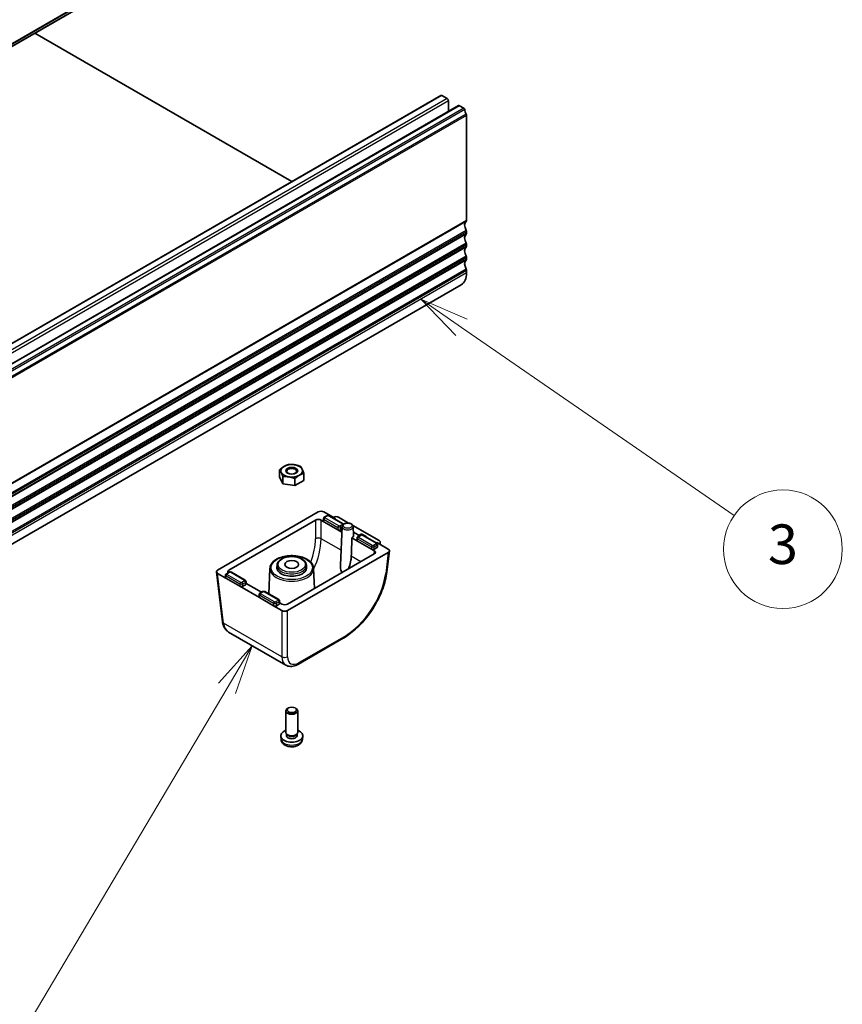
# Model space of a CAD drawing. Units: millimetres. Extents: x 72 to 9888, y 40 to 1445.
# Drawn here: x 1620 to 1827, y 563 to 812 of the extents above; entities that cross this region are included whole.
import ezdxf

# ---------------------------------------------------------------- set-up
doc = ezdxf.new("R2010")
doc.units = ezdxf.units.MM
doc.header["$LTSCALE"] = 5
doc.layers.add('Symbol (TK)', color=100, linetype='Continuous', lineweight=18, true_color=0x00ff3f)
doc.layers.add('Visible (ISO)', color=7, linetype='Continuous', lineweight=35)
doc.layers.add('Visible Narrow (ISO)', color=7, linetype='Continuous', lineweight=25)
doc.styles.add('Note Text (TK2)', font='MS PGothic.ttf')

# ---------------------------------------------------------------- blocks, each defined once
blk = doc.blocks.new('バルーン6')
at = {"layer": 'Symbol (TK)', "color": 100, "true_color": 0x00ff40}
for p, q in [((346.247, 146.872), (344.189, 148.292)), ((346.531, 147.284), (344.189, 148.292)), ((344.189, 148.292), (345.962, 146.461)), ((346.247, 146.872), (360.033, 137.357))]:
    blk.add_line(p, q, dxfattribs=at)
at = {"layer": 'Symbol (TK)'}
blk.add_circle((362.492, 135.659), 3, dxfattribs=at)
at = {"layer": 'Symbol (TK)', "color": 7, "insert": (362.492, 135.653), "char_height": 2, "attachment_point": 5, "style": 'Note Text (TK2)'}
blk.add_mtext('3', dxfattribs=at)
blk = doc.blocks.new('バルーン7')
at = {"layer": 'Symbol (TK)', "color": 100, "true_color": 0x00ff40}
for p, q in [((335.662, 130.781), (333.957, 128.885)), ((334.388, 128.63), (335.662, 130.781)), ((334.818, 128.375), (335.662, 130.781)), ((334.388, 128.63), (322.997, 109.409)), ((301.333, 108.038), (298.816, 107.627)), ((301.315, 107.539), (298.816, 107.627)), ((298.816, 107.627), (301.297, 107.039)), ((301.315, 107.539), (318.479, 106.936))]:
    blk.add_line(p, q, dxfattribs=at)
at = {"layer": 'Symbol (TK)'}
blk.add_circle((321.469, 106.83), 3, dxfattribs=at)
at = {"layer": 'Symbol (TK)', "color": 7, "insert": (321.469, 106.813), "char_height": 2, "attachment_point": 5, "style": 'Note Text (TK2)'}
blk.add_mtext('7', dxfattribs=at)

msp = doc.modelspace()

# ---------------------------------------------------------------- linework, layer by layer
at = {"layer": 'Visible (ISO)'}
for p, q in [((1731.9529, 871.3987), (1464.6666, 717.0809)), ((1688.297, 771.1995), (1623.3499, 808.6967)), ((1726.0236, 792.981), (1458.7373, 638.6632)), ((1727.5464, 792.2214), (1726.2736, 792.9563)), ((1727.9, 788.9204), (1727.9, 791.609)), ((1730.4784, 790.4091), (1463.192, 636.0912)), ((1731.8029, 789.7639), (1730.7284, 790.3843)), ((1732.4962, 761.3864), (1732.4962, 787.9471)), ((1732.4962, 758.1204), (1732.4962, 758.5532)), ((1732.4962, 754.8544), (1732.4962, 755.2872)), ((1732.4962, 751.5884), (1732.4962, 752.0213)), ((1732.4962, 748.1306), (1732.4962, 748.7553)), ((1731.15, 745.1551), (1463.8636, 590.8372)), ((1685.233, 696.6341), (1685.233, 698.3931)), ((1691.3675, 695.6851), (1691.3675, 697.4441)), ((1686.0549, 694.8632), (1685.233, 696.6341)), ((1686.0549, 694.8632), (1686.0549, 696.6223)), ((1689.1221, 694.3887), (1686.0549, 694.8632)), ((1689.1221, 694.3887), (1689.1221, 696.1478)), ((1691.3675, 695.6851), (1689.1221, 694.3887)), ((1669.5602, 673.0109), (1695.0195, 687.7099)), ((1696.4303, 687.7099), (1699.1899, 686.1166)), ((1672.3886, 673.0109), (1694.3124, 685.6686)), ((1695.7232, 685.6686), (1696.4318, 685.2595)), ((1696.2857, 685.4736), (1696.3206, 686.0518)), ((1696.4318, 685.2595), (1699.9677, 683.218)), ((1697.1996, 686.7637), (1696.5289, 686.3764)), ((1701.2831, 684.7425), (1697.7823, 686.7637)), ((1698.7301, 686.3821), (1698.783, 686.4086)), ((1698.7301, 686.3821), (1699.1899, 686.1166)), ((1700.1478, 686.3821), (1702.6818, 684.919)), ((1699.9677, 683.218), (1700.9781, 682.6347)), ((1701.0375, 684.0224), (1700.6188, 674.2371)), ((1701.0114, 683.4126), (1700.6744, 683.218)), ((1703.7834, 684.283), (1710.3973, 680.4644)), ((1703.8473, 684.0224), (1703.9419, 681.8106)), ((1705.0718, 681.9022), (1703.9093, 682.5733)), ((1703.9093, 682.5733), (1705.0718, 681.9022)), ((1705.6849, 681.8647), (1705.0141, 681.4775)), ((1705.8171, 682.0632), (1705.4796, 681.8939)), ((1705.4796, 681.8939), (1705.8171, 682.0632)), ((1706.2249, 682.0549), (1707.1451, 681.5236)), ((1706.2249, 682.0549), (1707.1451, 681.5236)), ((1709.7684, 679.8435), (1706.2675, 681.8647)), ((1703.5031, 681.1769), (1704.9171, 680.3605)), ((1704.7709, 680.5746), (1704.8059, 681.1522)), ((1704.9171, 680.3605), (1708.453, 678.319)), ((1709.9375, 679.9114), (1712.6972, 678.3182)), ((1709.9375, 679.9114), (1710.3973, 679.646)), ((1710.0116, 678.9406), (1709.9766, 679.519)), ((1710.4433, 679.6765), (1710.3973, 679.646)), ((1710.6575, 679.4958), (1710.6892, 680.0371)), ((1712.6972, 677.5036), (1687.2379, 662.8047)), ((1709.1616, 677.0954), (1687.2379, 664.4377)), ((1708.453, 678.319), (1709.1616, 677.9099)), ((1709.8655, 678.7265), (1709.1597, 678.319)), ((1712.9873, 677.8708), (1712.3372, 672.5025)), ((1669.27, 672.5636), (1670.7942, 659.9797)), ((1671.683, 670.9708), (1669.5602, 672.1964)), ((1672.4526, 672.476), (1671.7801, 672.0878)), ((1676.5361, 670.4548), (1673.0352, 672.476)), ((1682.7918, 673.4664), (1682.5153, 667.0027)), ((1684.5762, 674.2575), (1684.5514, 673.6778)), ((1692.0243, 674.2575), (1692.0491, 673.6778)), ((1693.8087, 673.4664), (1694.0273, 668.3576)), ((1671.5369, 671.1849), (1671.5719, 671.7633)), ((1675.219, 668.9293), (1671.683, 670.9708)), ((1676.7793, 669.5519), (1676.7444, 670.1296)), ((1680.6638, 667.4188), (1676.7725, 669.6654)), ((1680.1683, 666.0718), (1675.219, 668.9293)), ((1676.6332, 669.3378), (1675.9257, 668.9293)), ((1680.9379, 667.577), (1680.2654, 667.1888)), ((1685.0214, 665.5558), (1681.5205, 667.577)), ((1680.0222, 666.2859), (1680.0572, 666.8638)), ((1683.7043, 664.0303), (1680.1683, 666.0718)), ((1685.1185, 664.4388), (1684.411, 664.0303)), ((1685.2646, 664.6529), (1685.2296, 665.2312)), ((1685.8271, 664.4377), (1685.2577, 664.7664)), ((1685.8271, 662.8047), (1683.7043, 664.0303)), ((1686.8149, 648.9942), (1672.3529, 657.3439)), ((1701.3251, 655.7934), (1689.9997, 649.2547)), ((1686.3438, 650.9434), (1686.3437, 650.9434)), ((1686.8003, 631.983), (1686.8003, 637.4479)), ((1687.4562, 638.1854), (1687.2393, 638.0601)), ((1689.1443, 638.1854), (1689.3613, 638.0601)), ((1689.8003, 631.983), (1689.8003, 637.4479)), ((1685.5919, 630.2627), (1685.5056, 631.0665)), ((1687.0404, 631.4578), (1686.897, 631.677)), ((1686.9535, 631.1665), (1686.9535, 631.5906)), ((1689.5602, 631.4578), (1689.7035, 631.677)), ((1689.647, 631.1665), (1689.647, 631.5906)), ((1691.0086, 630.2627), (1691.0949, 631.0665))]:
    msp.add_line(p, q, dxfattribs=at)
for centre, major_axis, ratio, start_param, end_param in [((1726.2736, 792.548), (-0.25, 0.433), 0.57735027, 5.49778714, 6.28318531), ((1727.5464, 791.8132), (-0.25, 0.433), 0.57735027, 3.92699082, 5.49778714), ((1730.7284, 789.9761), (-0.25, 0.433), 0.57735027, 5.49778714, 6.28318531), ((1731.8029, 789.519), (-0.15, 0.2598), 0.57735027, 4.05779831, 5.49778714), ((1733.4154, 788.833), (-1, 1.7321), 0.57735027, 0.91620566, 1.55239217), ((1732.1426, 788.1512), (-0.25, 0.433), 0.57735027, 3.92699076, 4.69398482), ((1733.4154, 759.4391), (-1, 1.7321), 0.57735027, 0.01840416, 1.55239217), ((1732.1426, 761.5905), (0.25, -0.433), 0.57735027, 0.01840416, 0.78539816), ((1733.4154, 756.1731), (-1, 1.7321), 0.57735027, 0.01840416, 1.55239217), ((1732.1426, 758.7574), (-0.25, 0.433), 0.57735027, 3.92699082, 4.69398482), ((1732.1426, 758.3245), (0.25, -0.433), 0.57735027, 0.01840416, 0.78539816), ((1733.4154, 752.9071), (-1, 1.7321), 0.57735027, 0.01840416, 1.55239217), ((1732.1426, 755.4914), (-0.25, 0.433), 0.57735027, 3.92699082, 4.69398482), ((1732.1426, 755.0585), (0.25, -0.433), 0.57735027, 0.01840416, 0.78539816), ((1732.1426, 752.2254), (-0.25, 0.433), 0.57735027, 3.92699082, 4.69398482), ((1732.1426, 751.7925), (0.25, -0.433), 0.57735027, 0.01840416, 0.78539816), ((1733.4154, 749.6411), (-1, 1.7321), 0.57735027, 0.01840416, 1.55239217), ((1732.1426, 748.9594), (-0.25, 0.433), 0.57735027, 3.92699082, 4.69398482), ((1727.9, 750.7842), (3.25, -5.6292), 0.57735027, 0, 0.78539816), ((1688.3003, 698.1192), (-2.75, 0), 0.57735027, 4.45058959, 5.49778714), ((1688.3003, 698.1192), (2.75, 0), 0.57735027, 0.26179939, 1.30899694), ((1688.3003, 698.1192), (-2.75, 0), 0.57735027, 5.49778714, 6.54498469), ((1688.3003, 698.1192), (-2.75, 0), 0.57735027, 0.26179939, 1.30899694), ((1688.3003, 698.1192), (2.75, 0), 0.57735027, 4.45058959, 5.49778714), ((1688.3003, 698.1192), (2.75, 0), 0.57735027, 5.49778714, 6.54498469), ((1695.7249, 687.2986), (1, 0), 0.5801665, 0.78783116, 2.3537615), ((1695.0178, 685.2574), (-1, 0), 0.5801665, 3.92942381, 5.49535415), ((1696.786, 685.4635), (-0.5006, 0), 0.5766475, 6.24832118, 7.06797448), ((1697.3496, 686.5039), (-0.15, 0.2598), 0.57735027, 6.28239247, 6.28318531), ((1697.6323, 686.5039), (0.15, 0.2598), 0.57735027, 0, 0.00079284), ((1699.4389, 685.9728), (1.0012, 0.0021), 0.57734683, 0.78295926, 2.28394242), ((1698.9773, 685.9938), (0.3004, 0.0006), 0.57734683, 5.82702547, 7.06614457), ((1698.9773, 685.9938), (0.3004, 0.0006), 0.57734683, 5.82702547, 7.06614457), ((1700.3211, 683.4225), (-0.5, 0), 0.5780539, 0.78600715, 2.3555855), ((1705.2834, 682.0255), (0.3, 0), 0.5801665, 3.92942381, 5.42537189), ((1705.2834, 682.0255), (0.3, 0), 0.5801665, 3.92942381, 5.42537189), ((1705.8349, 681.6049), (-0.15, 0.2598), 0.57735027, 6.28238343, 6.28318531), ((1706.0133, 681.9315), (0.3, 0), 0.5801665, 0.78783116, 2.28377923), ((1706.0133, 681.9315), (0.3, 0), 0.5801665, 0.78783116, 2.28377923), ((1706.1175, 681.6049), (0.15, 0.2598), 0.57735027, 0, 0.00080187), ((1701.7367, 669.7291), (-1.3804, -24.16), 0.05219176, 1.85991703, 2.06741339), ((1702.4424, 681.7893), (1.5, 0), 0.57735027, 5.49778714, 6.30788053), ((1705.2713, 680.5645), (-0.5006, 0), 0.5766475, 6.24832118, 7.06797448), ((1706.9315, 681.4014), (0.3015, 0), 0.5745477, 5.82703139, 7.06615048), ((1706.9315, 681.4014), (0.3015, 0), 0.5745477, 5.82703139, 7.06615048), ((1709.7249, 679.7887), (0.3004, 0.0006), 0.57734683, 0.78295926, 2.02207835), ((1709.7249, 679.7887), (0.3004, 0.0006), 0.57734683, 0.78295926, 2.02207835), ((1709.6885, 680.0552), (1.0012, 0.0021), 0.57734683, 5.56516141, 7.06614457), ((1708.8064, 678.5235), (-0.5, 0), 0.5780539, 0.78600715, 2.3555855), ((1708.4494, 677.5027), (1.0049, 0), 0.5745477, 5.50022014, 7.06615048), ((1709.5113, 678.9305), (0.5006, 0), 0.5766475, 5.49839613, 6.31804944), ((1711.9849, 677.9109), (1.0049, 0), 0.5745477, 5.50022014, 7.06615048), ((1670.2725, 672.6037), (-1.0049, 0), 0.5745477, 5.50022014, 7.06615048), ((1673.1009, 672.6037), (-1.0049, 0), 0.5745477, 5.50022014, 6.76491595), ((1672.6026, 672.2162), (-0.15, 0.2598), 0.57735027, 6.28239227, 6.28318531), ((1672.8852, 672.2162), (0.15, 0.2598), 0.57735027, 0, 0.00079304), ((1688.3003, 673.6243), (3.75, 0), 0.57735027, 3.11689743, 6.30788053), ((1672.0372, 671.1748), (-0.5006, 0), 0.5766475, 6.24832118, 7.06797448), ((1676.279, 669.5418), (0.5006, 0), 0.5766475, 5.49839613, 6.31804944), ((1675.5723, 669.1338), (-0.5, 0), 0.5780539, 0.78600715, 2.3555855), ((1681.0879, 667.3172), (-0.15, 0.2598), 0.57735027, 6.28238249, 6.28318531), ((1681.3705, 667.3172), (0.15, 0.2598), 0.57735027, 0, 0.00080282), ((1680.5225, 666.2758), (-0.5006, 0), 0.5766475, 6.24832118, 7.06797448), ((1684.7643, 664.6428), (0.5006, 0), 0.5766475, 5.49839613, 6.31804944), ((1686.5325, 664.8489), (1, 0), 0.5801665, 3.92942381, 5.49535415), ((1684.0576, 664.2348), (-0.5, 0), 0.5780539, 0.78600715, 2.3555855), ((1686.5325, 663.216), (-1, 0), 0.5801665, 0.78783116, 2.3537615), ((1671.7869, 660.0999), (-0.9927, -0.1202), 0.5745477, 0, 0.00408747), ((1688.3003, 651.787), (2, 0), 0.5801665, 4.16143352, 4.16144658), ((1689.7222, 653.6665), (2.9725, 4.6326), 0.54347631, 3.16708078, 3.17286376), ((1689.4997, 650.1208), (0.5, -0.866), 0.57735027, 6.27728888, 6.28318531), ((1688.3003, 637.4479), (-1.5, 0), 0.57735027, 5.49811301, 10.20985026), ((1688.3003, 631.1665), (-2.8, 0), 0.57735027, 5.27774241, 10.43022086), ((1688.3003, 631.983), (-1.5, 0), 0.57735027, 0, 3.14159265), ((1688.3003, 631.1665), (-1.3467, 0), 0.57735027, 0, 3.14159265), ((1688.3003, 631.7325), (-1.3467, 0), 0.57735027, 0.36108988, 2.78050277)]:
    msp.add_ellipse(centre, major_axis=major_axis, ratio=ratio, start_param=start_param, end_param=end_param, dxfattribs=at)
for centre, major_axis in [((1688.3003, 698.1192), (-1.5001, 0)), ((1688.3003, 697.9916), (-1.2295, 0)), ((1688.3003, 674.4408), (1.75, 0)), ((1688.3003, 637.6984), (-1.1933, 0))]:
    msp.add_ellipse(centre, major_axis=major_axis, ratio=0.57735027, dxfattribs=at)
for points in [[(1686.3557, 699.2419), (1686.8768, 699.5427), (1687.4784, 699.6895)], [(1687.4784, 699.6895), (1688.3003, 699.7629), (1689.012, 699.6528)], [(1689.012, 699.6528), (1689.7238, 699.5427), (1690.5456, 699.215)], [(1685.233, 698.3931), (1685.8347, 698.9411), (1686.3557, 699.2419)], [(1685.644, 697.7083), (1685.4533, 698.1192), (1685.233, 698.3931)], [(1686.0549, 696.6223), (1685.8347, 697.2973), (1685.644, 697.7083)], [(1690.2448, 696.9965), (1689.7238, 696.6957), (1689.1221, 696.1478)], [(1691.3675, 697.4441), (1690.7658, 697.2973), (1690.2448, 696.9965)], [(1690.5456, 699.215), (1690.7658, 698.9411), (1690.9566, 698.5301)], [(1690.9566, 698.5301), (1691.1473, 698.1192), (1691.3675, 697.4441)], [(1687.5885, 696.5856), (1686.8768, 696.6957), (1686.0549, 696.6223)], [(1689.1221, 696.1478), (1688.3003, 696.4755), (1687.5885, 696.5856)]]:
    msp.add_rational_spline(points, [1, 1.0379548493, 1], degree=2, dxfattribs=at)
for points, knots in [([(1697.2032, 686.7657), (1697.2479, 686.791), (1697.2975, 686.8094), (1697.4026, 686.8338), (1697.4597, 686.8393), (1697.5544, 686.8355), (1697.5931, 686.8304), (1697.6826, 686.81), (1697.7331, 686.7915), (1697.7787, 686.7657)], [0.0004070407, 0.0004070407, 0.0004070407, 0.0004070407, 0.016390353, 0.016390353, 0.033204934, 0.033204934, 0.0448352866, 0.0448352866, 0.0610987951, 0.0610987951, 0.0610987951, 0.0610987951]), ([(1696.3209, 686.0566), (1696.3232, 686.0957), (1696.3323, 686.1349), (1696.3618, 686.2083), (1696.3828, 686.2432), (1696.4354, 686.3079), (1696.4686, 686.3375), (1696.5129, 686.3668), (1696.5209, 686.3718), (1696.529, 686.3765)], [0, 0, 0, 0, 0.0121514178, 0.0121514178, 0.0245573224, 0.0245573224, 0.0381914905, 0.0381914905, 0.0411192445, 0.0411192445, 0.0411192445, 0.0411192445]), ([(1703.8473, 684.0224), (1703.8434, 684.1128), (1703.8207, 684.2018), (1703.742, 684.3732), (1703.683, 684.4538), (1703.5278, 684.6096), (1703.4261, 684.6801), (1703.1901, 684.8013), (1703.053, 684.849), (1702.7653, 684.9136), (1702.6147, 684.9305), (1702.3142, 684.9334), (1702.1643, 684.9197), (1701.8761, 684.8619), (1701.7378, 684.8177), (1701.4849, 684.6977), (1701.3701, 684.6217), (1701.1888, 684.4416), (1701.1186, 684.3396), (1701.0542, 684.1595), (1701.0404, 684.0913), (1701.0375, 684.0224)], [0.81009339, 0.81009339, 0.81009339, 0.81009339, 1.04462886, 1.04462886, 1.30739136, 1.30739136, 1.62936399, 1.62936399, 1.98534207, 1.98534207, 2.33952371, 2.33952371, 2.69043209, 2.69043209, 3.04406008, 3.04406008, 3.40078827, 3.40078827, 3.72359595, 3.72359595, 3.90229559, 3.90229559, 3.90229559, 3.90229559]), ([(1701.283, 684.7425), (1701.3271, 684.717), (1701.3672, 684.684), (1701.4019, 684.6428), (1701.404, 684.6402), (1701.4061, 684.6376)], [0, 0, 0, 0, 0.0158290327, 0.0158290327, 0.0168593943, 0.0168593943, 0.0168593943, 0.0168593943]), ([(1705.688, 681.8664), (1705.7329, 681.8919), (1705.7826, 681.9104), (1705.8879, 681.9348), (1705.945, 681.9404), (1706.0381, 681.9366), (1706.0753, 681.9318), (1706.1651, 681.9121), (1706.2174, 681.8931), (1706.2644, 681.8664)], [0.0003547923, 0.0003547923, 0.0003547923, 0.0003547923, 0.0163932291, 0.0163932291, 0.033208381, 0.033208381, 0.0443702405, 0.0443702405, 0.0611509393, 0.0611509393, 0.0611509393, 0.0611509393]), ([(1704.8061, 681.1576), (1704.8085, 681.1968), (1704.8176, 681.2359), (1704.8471, 681.3093), (1704.8681, 681.3443), (1704.9207, 681.4089), (1704.9539, 681.4385), (1704.9981, 681.4678), (1705.0061, 681.4728), (1705.0143, 681.4775)], [0, 0, 0, 0, 0.0121520152, 0.0121520152, 0.0245590003, 0.0245590003, 0.0381929196, 0.0381929196, 0.0411183283, 0.0411183283, 0.0411183283, 0.0411183283]), ([(1709.7683, 679.8435), (1709.8124, 679.818), (1709.8524, 679.7851), (1709.9162, 679.7093), (1709.9413, 679.666), (1709.9678, 679.5891), (1709.9745, 679.5563), (1709.9764, 679.5236)], [0, 0, 0, 0, 0.0158272136, 0.0158272136, 0.0309127498, 0.0309127498, 0.0410780803, 0.0410780803, 0.0410780803, 0.0410780803]), ([(1682.7918, 673.4664), (1682.8064, 673.8068), (1682.9076, 674.1436), (1683.2718, 674.7904), (1683.544, 675.0978), (1684.2401, 675.6568), (1684.6725, 675.9045), (1685.6451, 676.3056), (1686.1859, 676.4583), (1687.3178, 676.6542), (1687.9083, 676.6978), (1689.0822, 676.6732), (1689.6652, 676.6051), (1690.7685, 676.3629), (1691.2885, 676.1886), (1692.2148, 675.7462), (1692.6207, 675.4779), (1693.2682, 674.8687), (1693.5123, 674.528), (1693.7471, 673.9373), (1693.7986, 673.7025), (1693.8087, 673.4664)], [2.38088971, 2.38088971, 2.38088971, 2.38088971, 2.67048541, 2.67048541, 2.97958709, 2.97958709, 3.30672056, 3.30672056, 3.63577488, 3.63577488, 3.96331039, 3.96331039, 4.29029415, 4.29029415, 4.61812569, 4.61812569, 4.94738593, 4.94738593, 5.27221497, 5.27221497, 5.47309192, 5.47309192, 5.47309192, 5.47309192]), ([(1692.0243, 674.2575), (1692.0144, 674.4884), (1691.948, 674.7165), (1691.7105, 675.1563), (1691.5318, 675.3654), (1691.0714, 675.7504), (1690.7813, 675.9222), (1690.1269, 676.2019), (1689.7616, 676.3088), (1688.9968, 676.4472), (1688.5978, 676.479), (1687.8041, 676.4663), (1687.4095, 676.4219), (1686.6606, 676.26), (1686.3066, 676.1424), (1685.673, 675.8405), (1685.3938, 675.6559), (1684.948, 675.2333), (1684.7787, 674.9955), (1684.6182, 674.5826), (1684.5832, 674.4206), (1684.5762, 674.2575)], [0.81009339, 0.81009339, 0.81009339, 0.81009339, 1.08769315, 1.08769315, 1.3896507, 1.3896507, 1.71892786, 1.71892786, 2.05252377, 2.05252377, 2.38394017, 2.38394017, 2.71446557, 2.71446557, 3.04621423, 3.04621423, 3.37997273, 3.37997273, 3.7062081, 3.7062081, 3.90229559, 3.90229559, 3.90229559, 3.90229559]), ([(1703.3389, 676.5483), (1703.3255, 676.2261), (1703.2969, 675.8904), (1703.1684, 674.9697), (1703.0299, 674.3824), (1702.7583, 673.6805), (1702.6651, 673.4775), (1702.5585, 673.2852)], [1.889912501, 1.889912501, 1.889912501, 1.889912501, 1.996830661, 1.996830661, 2.182363302, 2.182363302, 2.250813915, 2.250813915, 2.250813915, 2.250813915]), ([(1671.5721, 671.7679), (1671.5745, 671.807), (1671.5836, 671.8462), (1671.6131, 671.9196), (1671.634, 671.9545), (1671.6867, 672.0192), (1671.7198, 672.0488), (1671.7641, 672.0781), (1671.7721, 672.0831), (1671.7803, 672.0878)], [0, 0, 0, 0, 0.0121512482, 0.0121512482, 0.0245567982, 0.0245567982, 0.038191028, 0.038191028, 0.0411195829, 0.0411195829, 0.0411195829, 0.0411195829]), ([(1672.4561, 672.478), (1672.5009, 672.5033), (1672.5505, 672.5217), (1672.6556, 672.5461), (1672.7127, 672.5516), (1672.8074, 672.5478), (1672.846, 672.5427), (1672.9355, 672.5224), (1672.9861, 672.5038), (1673.0317, 672.478)], [0.0004059591, 0.0004059591, 0.0004059591, 0.0004059591, 0.0163904187, 0.0163904187, 0.0332050134, 0.0332050134, 0.0448250105, 0.0448250105, 0.0610998805, 0.0610998805, 0.0610998805, 0.0610998805]), ([(1701.05, 672.4123), (1700.9713, 672.4744), (1700.9016, 672.5597), (1700.7735, 672.7889), (1700.7231, 672.942), (1700.6468, 673.2785), (1700.6231, 673.5148), (1700.6094, 673.8797), (1700.6116, 674.0574), (1700.6193, 674.2369)], [2.476861801, 2.476861801, 2.476861801, 2.476861801, 2.512286634, 2.512286634, 2.557873894, 2.557873894, 2.617342155, 2.617342155, 2.667436075, 2.667436075, 2.667436075, 2.667436075]), ([(1712.3333, 672.4783), (1712.1701, 671.1524), (1711.8126, 669.7316), (1710.7773, 666.879), (1710.0803, 665.4095), (1708.4397, 662.6521), (1707.4818, 661.3282), (1705.4337, 658.9739), (1704.3176, 657.9149), (1702.5786, 656.5795), (1701.9594, 656.1616), (1701.3418, 655.8038)], [0.00339809, 0.00339809, 0.00339809, 0.00339809, 0.48184162, 0.48184162, 0.96770607, 0.96770607, 1.44667793, 1.44667793, 1.92276585, 1.92276585, 2.17912095, 2.17912095, 2.17912095, 2.17912095]), ([(1676.536, 670.4548), (1676.5801, 670.4293), (1676.6202, 670.3963), (1676.6839, 670.3206), (1676.709, 670.2773), (1676.7355, 670.2003), (1676.7422, 670.1676), (1676.7441, 670.1349)], [0, 0, 0, 0, 0.0158292132, 0.0158292132, 0.0309161467, 0.0309161467, 0.0410771539, 0.0410771539, 0.0410771539, 0.0410771539]), ([(1680.0574, 666.8689), (1680.0597, 666.908), (1680.0688, 666.9472), (1680.0984, 667.0206), (1680.1193, 667.0556), (1680.172, 667.1202), (1680.2051, 667.1498), (1680.2494, 667.1791), (1680.2574, 667.1841), (1680.2656, 667.1888)], [0, 0, 0, 0, 0.0121517119, 0.0121517119, 0.0245581749, 0.0245581749, 0.0381922255, 0.0381922255, 0.0411187501, 0.0411187501, 0.0411187501, 0.0411187501]), ([(1680.9409, 667.5787), (1680.9858, 667.6042), (1681.0356, 667.6227), (1681.1408, 667.6471), (1681.198, 667.6527), (1681.291, 667.6489), (1681.3279, 667.6442), (1681.4178, 667.6245), (1681.4703, 667.6055), (1681.5175, 667.5787)], [0.0003488894, 0.0003488894, 0.0003488894, 0.0003488894, 0.016393518, 0.016393518, 0.0332087243, 0.0332087243, 0.0443216555, 0.0443216555, 0.0611567983, 0.0611567983, 0.0611567983, 0.0611567983]), ([(1685.0213, 665.5558), (1685.0653, 665.5303), (1685.1054, 665.4974), (1685.1692, 665.4217), (1685.1943, 665.3783), (1685.2208, 665.3014), (1685.2275, 665.2686), (1685.2294, 665.2359)], [0, 0, 0, 0, 0.0158272557, 0.0158272557, 0.0309128215, 0.0309128215, 0.0410780601, 0.0410780601, 0.0410780601, 0.0410780601]), ([(1672.1062, 657.5111), (1671.8905, 657.6722), (1671.6959, 657.8658), (1671.2893, 658.3944), (1671.1023, 658.7594), (1670.8899, 659.4126), (1670.8299, 659.6874), (1670.7951, 659.9728)], [0.04098206, 0.04098206, 0.04098206, 0.04098206, 0.14445667, 0.14445667, 0.294577625, 0.294577625, 0.393481753, 0.393481753, 0.393481753, 0.393481753]), ([(1689.9965, 649.2535), (1689.5566, 648.9995), (1689.1046, 648.8208), (1688.2047, 648.6451), (1687.7343, 648.6498), (1687.1378, 648.8332), (1686.9786, 648.9027), (1686.8313, 648.9878)], [0, 0, 0, 0, 0.175966297, 0.175966297, 0.354204043, 0.354204043, 0.422922725, 0.422922725, 0.422922725, 0.422922725]), ([(1685.5919, 630.2627), (1685.6131, 630.0658), (1685.6689, 629.8764), (1685.837, 629.5173), (1685.9542, 629.353), (1686.2481, 629.0366), (1686.4322, 628.8987), (1686.8704, 628.645), (1687.1309, 628.546), (1687.6857, 628.4059), (1687.9815, 628.3704), (1688.5707, 628.3669), (1688.8639, 628.3983), (1689.437, 628.5333), (1689.7171, 628.6368), (1690.227, 628.9333), (1690.4621, 629.1208), (1690.7922, 629.5625), (1690.9063, 629.7839), (1690.9864, 630.1072), (1691.0002, 630.1844), (1691.0086, 630.2627)], [2.41809785, 2.41809785, 2.41809785, 2.41809785, 2.62002198, 2.62002198, 2.84851409, 2.84851409, 3.14017373, 3.14017373, 3.51492047, 3.51492047, 3.91677018, 3.91677018, 4.31440548, 4.31440548, 4.71609383, 4.71609383, 5.09038983, 5.09038983, 5.35560021, 5.35560021, 5.43588379, 5.43588379, 5.43588379, 5.43588379])]:
    msp.add_open_spline(points, degree=3, knots=knots, dxfattribs=at)
msp.add_open_spline([(1687.3225, 650.3976), (1687.3225, 650.3976), (1687.3225, 650.3976), (1687.3225, 650.3976)], degree=3, dxfattribs=at)
at = {"layer": 'Visible Narrow (ISO)'}
for p, q in [((1732.0133, 871.5051), (1464.7269, 717.1873)), ((1732.3972, 872.2037), (1465.1108, 717.8859)), ((1732.4962, 872.4299), (1465.2098, 718.1121)), ((1726.2736, 792.9563), (1458.9873, 638.6384)), ((1727.5464, 792.2214), (1460.2601, 637.9036)), ((1727.9, 791.609), (1460.6136, 637.2912)), ((1730.7284, 790.3843), (1463.442, 636.0664)), ((1731.8029, 789.7639), (1464.5166, 635.4461)), ((1732.0133, 789.4295), (1464.7269, 635.1116)), ((1732.3972, 788.2876), (1465.1108, 633.9697)), ((1732.4962, 787.9471), (1465.2098, 633.6293)), ((1732.3972, 761.1602), (1465.1108, 606.8424)), ((1732.4962, 761.3864), (1465.2098, 607.0685)), ((1732.3972, 758.8937), (1465.1108, 604.5759)), ((1732.3972, 757.8942), (1465.1108, 603.5764)), ((1732.4962, 758.5532), (1465.2098, 604.2354)), ((1732.4962, 758.1204), (1465.2098, 603.8025)), ((1732.3972, 755.6277), (1465.1108, 601.3099)), ((1732.3972, 754.6282), (1465.1108, 600.3104)), ((1732.4962, 755.2872), (1465.2098, 600.9694)), ((1732.4962, 754.8544), (1465.2098, 600.5365)), ((1732.3972, 752.3617), (1465.1108, 598.0439)), ((1732.4962, 752.0213), (1465.2098, 597.7034)), ((1732.4962, 751.5884), (1465.2098, 597.2706)), ((1732.3972, 751.3623), (1465.1108, 597.0444)), ((1732.3972, 749.0957), (1465.1108, 594.7779)), ((1732.4962, 748.7553), (1465.2098, 594.4374)), ((1732.4962, 748.1306), (1465.2098, 593.8127)), ((1694.3124, 685.6686), (1694.3124, 680.9452)), ((1695.7232, 680.9452), (1695.7232, 685.6686)), ((1696.4318, 685.2595), (1696.4669, 685.8396)), ((1696.4669, 685.8396), (1699.9677, 683.8184)), ((1696.6789, 686.3616), (1697.3496, 686.7488)), ((1700.1797, 684.1772), (1696.6789, 686.1984)), ((1697.6323, 686.7488), (1701.1331, 684.7276)), ((1701.1331, 684.5644), (1700.4624, 684.1772)), ((1699.9677, 683.8184), (1699.9677, 683.218)), ((1700.6744, 683.8184), (1701.0377, 684.0281)), ((1700.6744, 683.218), (1700.6744, 683.8184)), ((1700.7809, 678.0252), (1695.7232, 680.9452)), ((1704.9171, 680.3605), (1704.9521, 680.9406)), ((1704.9521, 680.9406), (1708.453, 678.9194)), ((1705.1641, 681.4626), (1705.8349, 681.8499)), ((1708.665, 679.2782), (1705.1641, 681.2994)), ((1706.1175, 681.8499), (1709.6184, 679.8286)), ((1709.6184, 679.6654), (1708.9477, 679.2782)), ((1710.4433, 679.6765), (1710.4401, 679.6213)), ((1708.453, 678.9194), (1708.453, 678.319)), ((1708.7299, 678.8418), (1708.7299, 678.8418)), ((1709.1616, 677.9099), (1709.0556, 677.0342)), ((1709.1439, 678.911), (1709.1439, 678.911)), ((1709.1488, 678.9951), (1709.1487, 678.9945)), ((1709.1597, 678.9194), (1709.8304, 679.3066)), ((1709.1597, 678.319), (1709.1597, 678.9194)), ((1709.8304, 679.3066), (1709.8655, 678.7265)), ((1712.6972, 677.5036), (1712.0498, 672.1586)), ((1705.7765, 675.141), (1703.3389, 676.5483)), ((1671.0815, 659.6357), (1669.5602, 672.1964)), ((1671.9301, 672.0729), (1672.6026, 672.4611)), ((1675.431, 669.8885), (1671.9301, 671.9097)), ((1672.4534, 672.4765), (1672.3886, 673.0109)), ((1672.8852, 672.4611), (1676.3861, 670.4399)), ((1671.683, 670.9708), (1671.7181, 671.5509)), ((1671.7181, 671.5509), (1675.219, 669.5297)), ((1675.219, 669.5297), (1675.219, 668.9293)), ((1676.3861, 670.2767), (1675.7137, 669.8885)), ((1675.9257, 669.5297), (1676.5981, 669.9179)), ((1675.9257, 668.9293), (1675.9257, 669.5297)), ((1676.5981, 669.9179), (1676.6332, 669.3378)), ((1680.4154, 667.1739), (1681.0879, 667.5622)), ((1683.9163, 664.9895), (1680.4154, 667.0107)), ((1681.3705, 667.5622), (1684.8714, 665.5409)), ((1680.1683, 666.0718), (1680.2034, 666.6519)), ((1680.2034, 666.6519), (1683.7043, 664.6307)), ((1683.7043, 664.6307), (1683.7043, 664.0303)), ((1684.8714, 665.3777), (1684.199, 664.9895)), ((1684.411, 664.6307), (1685.0834, 665.0189)), ((1684.411, 664.0303), (1684.411, 664.6307)), ((1685.0834, 665.0189), (1685.1185, 664.4388)), ((1685.8271, 662.8047), (1685.8271, 651.1223)), ((1687.2379, 651.1223), (1687.2379, 662.8047)), ((1685.8271, 651.1223), (1671.0815, 659.6357)), ((1701.5305, 656.1952), (1690.2051, 649.6566))]:
    msp.add_line(p, q, dxfattribs=at)
for centre, major_axis, ratio, start_param, end_param in [((1696.8205, 686.035), (-0.4998, 0.0181), 0.576985, 6.27126973, 7.08888616), ((1696.6789, 685.9534), (-0.15, -0.2598), 0.57735027, 3.92699082, 5.46288056), ((1696.6789, 686.1166), (-0.15, 0.2598), 0.57735027, 5.49778714, 6.2824165), ((1696.8205, 686.28), (-0.2002, 0), 0.5766475, 5.49839613, 7.06797448), ((1697.3496, 686.5039), (-0.15, 0.2598), 0.57735027, 5.49778714, 6.28239247), ((1697.4909, 686.667), (0.2, 0), 0.5780539, 0.78600715, 2.3555855), ((1697.6323, 686.5039), (0.15, 0.2598), 0.57735027, 0.00079284, 0.78539816), ((1701.1331, 684.4827), (0.15, 0.2598), 0.57735027, 0.00077593, 0.78539816), ((1700.9915, 684.646), (0.2002, 0), 0.5766475, 5.49839613, 7.06797448), ((1701.1331, 684.3195), (0.15, -0.2598), 0.57735027, 1.87711278, 2.35619449), ((1700.1797, 683.9322), (-0.15, -0.2598), 0.57735027, 3.92699082, 5.46288056), ((1700.3211, 684.014), (0.5, 0), 0.55304569, 3.9275998, 5.49717816), ((1700.3211, 684.259), (-0.2, 0), 0.5780539, 0.78600715, 2.3555855), ((1700.4624, 683.9322), (-0.15, 0.2598), 0.57735027, 3.9618974, 5.49778714), ((1702.4424, 684.0023), (-1.4053, 0), 0.57735027, 6.25849008, 9.44947318), ((1705.8349, 681.6049), (-0.15, 0.2598), 0.57735027, 5.49778714, 6.28238343), ((1705.9762, 681.7681), (0.2, 0), 0.5780539, 0.78600715, 2.3555855), ((1706.1175, 681.6049), (0.15, 0.2598), 0.57735027, 0.00080187, 0.78539816), ((1685.8064, 676.7656), (-5.3184, -10.7747), 0.61610135, 1.70888479, 2.24624694), ((1686.5118, 676.4153), (5.8227, 11.6393), 0.61325009, 4.74227366, 5.39131199), ((1695.0178, 680.595), (-1, 0), 0.49419513, 3.92942381, 5.49535415), ((1705.3058, 681.1361), (-0.4998, 0.0181), 0.576985, 6.27119876, 7.08888616), ((1705.1641, 681.0545), (-0.15, -0.2598), 0.57735027, 3.92699082, 5.46288056), ((1705.1641, 681.2177), (-0.15, 0.2598), 0.57735027, 5.49778714, 6.28240639), ((1705.3058, 681.381), (-0.2002, 0), 0.5766475, 5.49839613, 7.06797448), ((1709.6184, 679.5837), (0.15, 0.2598), 0.57735027, 0.00076703, 0.78539816), ((1709.4767, 679.747), (0.2002, 0), 0.5766475, 5.49839613, 7.06797448), ((1709.6184, 679.4205), (0.15, -0.2598), 0.57735027, 0.82030475, 2.35619449), ((1709.4767, 679.5021), (0.4998, 0.0181), 0.576985, 5.47748446, 6.29508768), ((1708.665, 679.0332), (-0.15, -0.2598), 0.57735027, 3.92699082, 5.46288056), ((1708.8064, 679.115), (0.5, 0), 0.55304569, 3.9275998, 5.49717816), ((1708.8064, 679.36), (-0.2, 0), 0.5780539, 0.78600715, 2.3555855), ((1708.9477, 679.0332), (-0.15, 0.2598), 0.57735027, 3.9618974, 5.49778714), ((1671.9301, 671.6648), (-0.15, -0.2598), 0.57735027, 3.92699082, 5.46288056), ((1671.9301, 671.828), (-0.15, 0.2598), 0.57735027, 5.49778714, 6.2824198), ((1672.0718, 671.9913), (-0.2002, 0), 0.5766475, 5.49839613, 7.06797448), ((1672.6026, 672.2162), (-0.15, 0.2598), 0.57735027, 5.49778714, 6.28239227), ((1672.7439, 672.3793), (0.2, 0), 0.5780539, 0.78600715, 2.3555855), ((1672.8852, 672.2162), (0.15, 0.2598), 0.57735027, 0.00079304, 0.78539816), ((1688.3003, 673.3879), (-5.5101, 0), 0.57735027, 6.25849008, 9.44947318), ((1688.3003, 674.2044), (-3.7252, 0), 0.57735027, 6.25849008, 9.44947318), ((1702.2227, 667.2265), (-7.6836, -11.7222), 0.53575209, 0.81575404, 2.31673719), ((1711.3444, 672.6228), (0.9927, -0.1202), 0.5745477, 5.56969551, 6.28318531), ((1672.0718, 671.7464), (-0.4998, 0.0181), 0.576985, 6.27129432, 7.08888616), ((1675.431, 669.6435), (-0.15, -0.2598), 0.57735027, 3.92699082, 5.46288056), ((1675.5723, 669.7253), (0.5, 0), 0.55304569, 3.9275998, 5.49717816), ((1675.5723, 669.9703), (-0.2, 0), 0.5780539, 0.78600715, 2.3555855), ((1675.7137, 669.6435), (0.15, -0.2598), 0.57735027, 0.82030475, 2.35619449), ((1676.3861, 670.195), (0.15, 0.2598), 0.57735027, 0.00077687, 0.78539816), ((1676.2444, 670.3583), (0.2002, 0), 0.5766475, 5.49839613, 7.06797448), ((1676.3861, 670.0318), (0.15, -0.2598), 0.57735027, 0.82030475, 2.35619449), ((1676.2444, 670.1134), (0.4998, 0.0181), 0.576985, 5.47748446, 6.29515798), ((1680.4154, 666.7658), (-0.15, -0.2598), 0.57735027, 3.92699082, 5.46288056), ((1680.4154, 666.929), (-0.15, 0.2598), 0.57735027, 5.49778714, 6.28241128), ((1680.5571, 667.0923), (-0.2002, 0), 0.5766475, 5.49839613, 7.06797448), ((1681.0879, 667.3172), (-0.15, 0.2598), 0.57735027, 5.49778714, 6.28238249), ((1681.2292, 667.4804), (0.2, 0), 0.5780539, 0.78600715, 2.3555855), ((1681.3705, 667.3172), (0.15, 0.2598), 0.57735027, 0.00080282, 0.78539816), ((1680.5571, 666.8474), (-0.4998, 0.0181), 0.576985, 6.27123233, 7.08888616), ((1683.9163, 664.7445), (-0.15, -0.2598), 0.57735027, 3.92699082, 5.46288056), ((1684.0576, 664.8263), (0.5, 0), 0.55304569, 3.9275998, 5.49717816), ((1684.0576, 665.0713), (-0.2, 0), 0.5780539, 0.78600715, 2.3555855), ((1684.199, 664.7445), (0.15, -0.2598), 0.57735027, 0.82030475, 2.35619449), ((1684.8714, 665.296), (0.15, 0.2598), 0.57735027, 0.00076722, 0.78539816), ((1684.7297, 665.4593), (0.2002, 0), 0.5766475, 5.49839613, 7.06797448), ((1684.8714, 665.1328), (0.15, -0.2598), 0.57735027, 0.82030475, 2.35619449), ((1684.7297, 665.2144), (0.4998, 0.0181), 0.576985, 5.47748446, 6.29508915), ((1671.7869, 660.0999), (-0.9927, -0.1202), 0.5745477, 0.00408747, 0.71348979), ((1674.9456, 662.1978), (-2.4982, -4.9052), 0.6093236, 5.53556584, 6.25115081), ((1700.8251, 656.6594), (0.5, -0.866), 0.57735027, 0, 0.71558499), ((1686.5325, 651.5866), (-1, 0), 0.65490028, 0.78783116, 2.3537615), ((1689.7222, 653.6665), (2.9725, 4.6326), 0.54347631, 2.45149581, 3.16708078), ((1690.4276, 653.2023), (-2.4697, -3.7679), 0.53575209, 5.59795619, 7.09893934), ((1688.3003, 651.787), (-2, 0), 0.61753339, 1.02410064, 1.02411616), ((1689.4997, 650.1208), (0.5, -0.866), 0.57735027, 0, 0.71558499), ((1688.3003, 630.3596), (2.7135, 0), 0.57735027, 3.20349601, 6.22128195)]:
    msp.add_ellipse(centre, major_axis=major_axis, ratio=ratio, start_param=start_param, end_param=end_param, dxfattribs=at)
for centre, major_axis in [((1702.4424, 684.2387), (1.1055, 0)), ((1688.3003, 673.6243), (5.2103, 0)), ((1688.3003, 674.4408), (3.4254, 0))]:
    msp.add_ellipse(centre, major_axis=major_axis, ratio=0.57735027, dxfattribs=at)

# ---------------------------------------------------------------- block references
at = {"layer": 'Symbol (TK)', "xscale": 5, "yscale": 5, "zscale": 5}
for name in ['バルーン6', 'バルーン7']:
    msp.add_blockref(name, (0, 0), dxfattribs=at)

doc.saveas('drawing.dxf')
